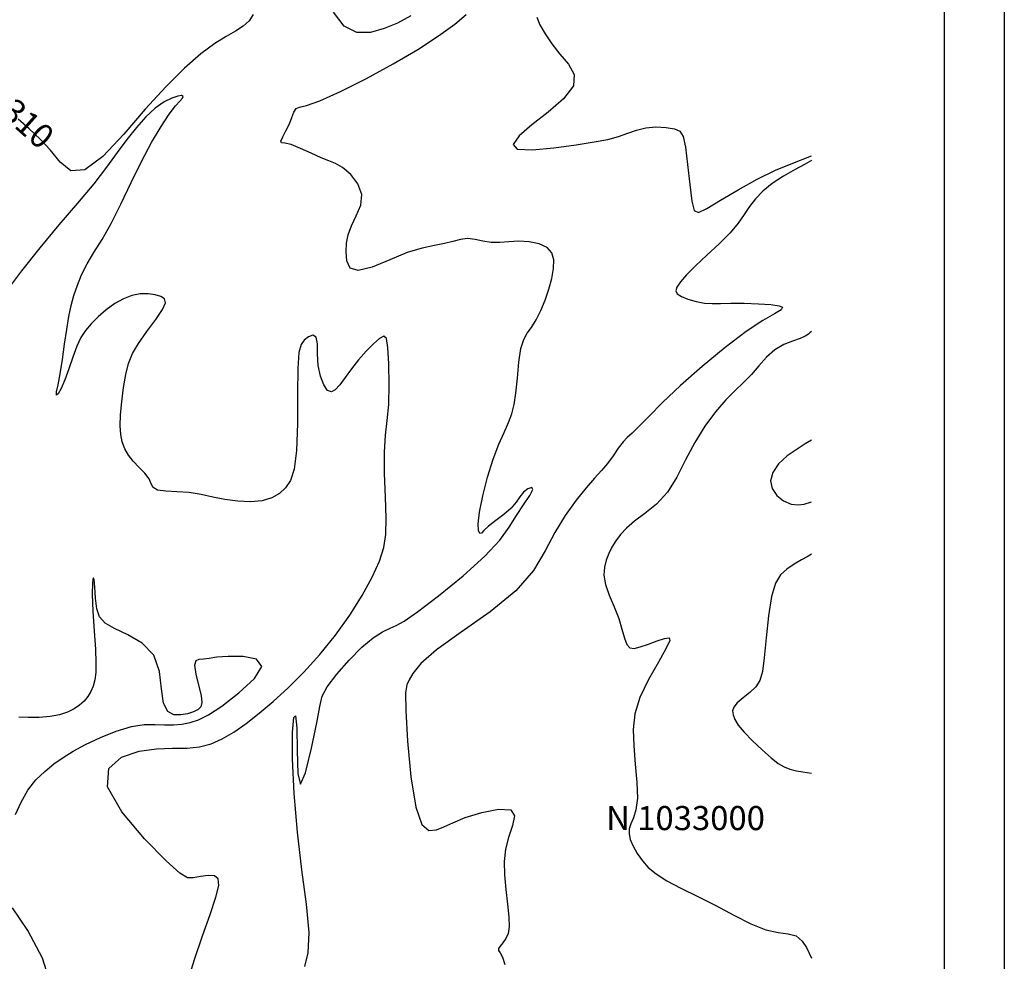
# Model space of a CAD drawing. Extents: x 362294 to 365494, y 1032371 to 1035529.
# Drawn here: x 365036 to 365444, y 1032946 to 1033336 of the extents above; entities that cross this region are included whole.
import ezdxf
from ezdxf.enums import TextEntityAlignment as Align

# ---------------------------------------------------------------- set-up
doc = ezdxf.new("R2010")
doc.units = 0
doc.header["$LTSCALE"] = 25
doc.header["$MEASUREMENT"] = 0
for name, color, linetype in [('CLIP', 7, 'CONTINUOUS'), ('CTEXT', 7, 'CONTINUOUS'), ('GRIDTXT', 7, 'CONTINUOUS'), ('INDEX', 1, 'CONTINUOUS'), ('INTER', 33, 'CONTINUOUS')]:
    doc.layers.add(name, color=color, linetype=linetype)
doc.styles.add('GRID', font='SIMPLEX.shx')
doc.styles.add('SIMPLEX', font='SIMPLEX')

# ---------------------------------------------------------------- blocks, each defined once
blk = doc.blocks.new('FITB')
at = {"layer": 'GRIDTXT', "color": 5}
blk.add_lwpolyline([(-3100, 50), (-3100, 2950), (-50, 2950), (-50, 50)], close=True, dxfattribs=at)
at = {"layer": 'GRIDTXT', "color": 4}
blk.add_lwpolyline([(-3075, 75), (-3075, 2925), (-75, 2925), (-75, 75)], close=True, dxfattribs=at)

msp = doc.modelspace()

# ---------------------------------------------------------------- linework, layer by layer
at = {"layer": 'INDEX', "linetype": 'CONTINUOUS', "elevation": 2310, "flags": 128}
for points in [[(365132.74, 1033338.49), (365130.97, 1033335.85), (365128.54, 1033333.6), (365125.41, 1033331.52), (365121.5, 1033329.29), (365116.72, 1033326.38), (365110.95, 1033322.16), (365104.15, 1033316.17), (365096.41, 1033308.44), (365087.92, 1033299.13), (365078.95, 1033288.79), (365070.27, 1033279.55), (365062.78, 1033273.92), (365057.07, 1033273.62), (365052.6, 1033277.13), (365048.56, 1033282.13), (365044.28, 1033286.76), (365039.76, 1033290.92), (365035.19, 1033294.97)], [(365154.18, 1032943.41), (365155.56, 1032949.1), (365155.88, 1032957.53), (365154.83, 1032969.23), (365152.95, 1032983.47), (365151.04, 1032999.17), (365149.72, 1033015.15), (365149.07, 1033029.62), (365149.04, 1033040.69), (365149.52, 1033046.72), (365150.2, 1033047.36), (365150.74, 1033042.51), (365150.95, 1033033.01), (365151.27, 1033023.39), (365152.31, 1033019.08), (365154.41, 1033023.74), (365156.96, 1033033.94), (365159.09, 1033044.47), (365160.29, 1033051.36), (365161.36, 1033055.62), (365163.45, 1033059.5), (365167.36, 1033064.69), (365172.46, 1033070.55), (365177.76, 1033075.89), (365182.47, 1033079.75), (365186.38, 1033082.26), (365189.5, 1033083.79), (365192.06, 1033084.88), (365195.35, 1033086.68), (365200.92, 1033090.53), (365209.66, 1033097.22), (365219.79, 1033105.52), (365228.85, 1033113.69), (365235.03, 1033120.36), (365238.97, 1033125.76), (365241.96, 1033130.5), (365244.93, 1033134.99), (365247.44, 1033138.81), (365248.73, 1033141.36), (365248.3, 1033142.2), (365246.73, 1033141.65), (365244.89, 1033140.21), (365243.39, 1033138.32), (365241.89, 1033136.11), (365239.79, 1033133.65), (365236.75, 1033131.02), (365233.34, 1033128.43), (365230.37, 1033126.11), (365228.46, 1033124.28), (365227.4, 1033123.21), (365226.76, 1033123.14), (365226.25, 1033124.34), (365226.08, 1033127.15), (365226.58, 1033131.9), (365227.96, 1033138.66), (365229.99, 1033146.41), (365232.34, 1033153.89), (365234.69, 1033160.08), (365236.86, 1033165.04), (365238.68, 1033169.12), (365240.03, 1033172.72), (365241, 1033176.54), (365241.72, 1033181.34), (365242.31, 1033187.56), (365242.93, 1033194.17), (365243.77, 1033199.84), (365244.95, 1033203.61), (365246.44, 1033206.15), (365248.18, 1033208.56), (365250.1, 1033211.7), (365252.04, 1033215.54), (365253.87, 1033219.85), (365255.43, 1033224.4), (365256.62, 1033228.89), (365257.33, 1033233.06), (365257.43, 1033236.65), (365256.66, 1033239.58), (365254.7, 1033241.8), (365251.41, 1033243.27), (365247.27, 1033244.09), (365242.89, 1033244.32), (365238.8, 1033244.13), (365235.02, 1033243.85), (365231.46, 1033243.86), (365228.06, 1033244.41), (365224.8, 1033245.12), (365221.69, 1033245.48), (365218.68, 1033245.12), (365215.56, 1033244.28), (365212.06, 1033243.35), (365207.91, 1033242.57), (365202.86, 1033241.52), (365196.66, 1033239.61), (365189.35, 1033236.61), (365182.07, 1033233.64), (365176.24, 1033232.17), (365172.88, 1033233.24), (365171.52, 1033236.18), (365171.28, 1033239.89), (365171.47, 1033243.49), (365172.13, 1033247.03), (365173.47, 1033250.76), (365175.49, 1033254.88), (365177.3, 1033259.29), (365177.77, 1033263.79), (365176.16, 1033268.17), (365173.15, 1033272.02), (365169.8, 1033274.92), (365166.9, 1033276.62), (365164.11, 1033277.7), (365160.85, 1033278.93), (365156.75, 1033280.82), (365152.37, 1033282.89), (365148.51, 1033284.45), (365145.83, 1033285.01), (365144.4, 1033285.2), (365144.16, 1033285.85), (365144.94, 1033287.61), (365146.3, 1033290.19), (365147.7, 1033293.06), (365148.73, 1033295.75), (365149.55, 1033297.94), (365150.47, 1033299.36), (365151.92, 1033299.97), (365154.84, 1033300.66), (365160.32, 1033302.54), (365168.98, 1033306.42), (365179.68, 1033311.81), (365190.79, 1033317.89), (365200.95, 1033323.95), (365209.58, 1033329.58), (365216.36, 1033334.45), (365221.09, 1033338.38)], [(365198.13, 1033337.83), (365192.55, 1033334.88), (365187.03, 1033332.6), (365181.35, 1033331), (365175.72, 1033330.95), (365170.49, 1033333.57), (365166, 1033339.43)]]:
    msp.add_lwpolyline(points, dxfattribs=at)
at = {"layer": 'INTER', "linetype": 'CONTINUOUS'}
for points, elevation in [([(365250.42, 1033337.31), (365251.71, 1033334.19), (365253.83, 1033330.47), (365256.62, 1033326.3), (365259.97, 1033322.01), (365263.51, 1033317.82), (365265.9, 1033313.52), (365265.57, 1033308.81), (365261.52, 1033303.5), (365255.13, 1033297.94), (365248.37, 1033292.63), (365243.08, 1033288.03), (365240.62, 1033284.55), (365242.23, 1033282.55), (365248.49, 1033282.25), (365257.5, 1033283.1), (365266.74, 1033284.38), (365274.17, 1033285.53), (365279.84, 1033286.59), (365284.33, 1033287.75), (365288.17, 1033289.12), (365291.79, 1033290.45), (365295.6, 1033291.42), (365299.83, 1033291.77), (365304.01, 1033291.58), (365307.49, 1033291.03), (365309.79, 1033290.07), (365311.19, 1033287.87), (365312.13, 1033283.39), (365312.99, 1033276.14), (365313.84, 1033267.89), (365314.7, 1033260.92), (365315.68, 1033257.08), (365317.5, 1033256.26), (365320.98, 1033257.89), (365326.67, 1033261.33), (365333.92, 1033265.71), (365341.79, 1033270.12), (365349.38, 1033273.78), (365355.93, 1033276.53), (365364.42, 1033279.75)], 2312), ([(365105.3, 1032936.44), (365108.32, 1032946.32), (365111.67, 1032956.07), (365114.84, 1032964.98), (365117.25, 1032972.19), (365118.4, 1032977.05), (365118.21, 1032979.83), (365116.7, 1032981.05), (365114.03, 1032981.19), (365110.82, 1032980.75), (365107.85, 1032980.22), (365105.45, 1032980.24), (365102.29, 1032982.1), (365096.6, 1032987.24), (365087.57, 1032996.42), (365078.17, 1033007.59), (365072.29, 1033018.02), (365072.75, 1033025.53), (365077.99, 1033030.21), (365085.33, 1033032.73), (365092.56, 1033033.74), (365099.18, 1033033.94), (365105.11, 1033034.03), (365110.37, 1033034.61), (365115.19, 1033035.86), (365119.87, 1033037.86), (365124.7, 1033040.65), (365129.78, 1033044.21), (365135.21, 1033048.47), (365141.04, 1033053.39), (365147.23, 1033059.05), (365153.72, 1033065.55), (365160.37, 1033072.93), (365166.87, 1033080.91), (365172.85, 1033089.16), (365177.98, 1033097.33), (365182.1, 1033104.98), (365185.1, 1033111.66), (365186.91, 1033117.21), (365187.74, 1033122.68), (365187.88, 1033129.4), (365187.6, 1033138.21), (365187.24, 1033147.92), (365187.16, 1033156.84), (365187.6, 1033163.83), (365188.32, 1033169.9), (365188.93, 1033176.59), (365189.17, 1033184.89), (365189.03, 1033193.44), (365188.62, 1033200.31), (365187.96, 1033204.04), (365186.88, 1033204.98), (365185.14, 1033203.97), (365182.6, 1033201.75), (365179.56, 1033198.7), (365176.39, 1033195.15), (365173.45, 1033191.4), (365170.83, 1033187.82), (365168.59, 1033184.79), (365166.74, 1033182.68), (365165.14, 1033181.8), (365163.6, 1033182.44), (365162.02, 1033184.76), (365160.62, 1033188.4), (365159.71, 1033192.85), (365159.42, 1033197.57), (365159.33, 1033201.75), (365158.82, 1033204.55), (365157.5, 1033205.37), (365155.68, 1033204.7), (365153.9, 1033203.3), (365152.55, 1033201.52), (365151.69, 1033198.15), (365151.25, 1033191.6), (365151.13, 1033181.03), (365151.04, 1033168.66), (365150.65, 1033157.5), (365149.7, 1033149.83), (365148.17, 1033145.09), (365146.12, 1033142.05), (365143.58, 1033139.66), (365140.4, 1033137.82), (365136.44, 1033136.66), (365131.61, 1033136.24), (365126.28, 1033136.46), (365120.93, 1033137.17), (365115.89, 1033138.21), (365111.04, 1033139.28), (365106.12, 1033140.08), (365101.03, 1033140.42), (365096.39, 1033140.6), (365092.96, 1033141.06), (365091.22, 1033142.13), (365090.42, 1033143.75), (365089.51, 1033145.77), (365087.72, 1033148.05), (365085.33, 1033150.5), (365082.91, 1033153.04), (365080.9, 1033155.61), (365079.39, 1033158.27), (365078.34, 1033161.08), (365077.72, 1033164.15), (365077.5, 1033167.77), (365077.65, 1033172.26), (365078.13, 1033177.75), (365078.88, 1033183.63), (365079.82, 1033189.11), (365080.95, 1033193.65), (365082.58, 1033197.7), (365085.07, 1033201.96), (365088.56, 1033206.86), (365092.25, 1033211.82), (365095.1, 1033216), (365096.29, 1033218.77), (365095.94, 1033220.42), (365094.43, 1033221.41), (365092.08, 1033222.13), (365089.14, 1033222.53), (365085.85, 1033222.47), (365082.39, 1033221.8), (365078.84, 1033220.49), (365075.25, 1033218.52), (365071.67, 1033215.95), (365068.31, 1033213.02), (365065.39, 1033210.08), (365063.06, 1033207.29), (365061.17, 1033204.34), (365059.49, 1033200.74), (365057.83, 1033196.23), (365056.18, 1033191.34), (365054.55, 1033186.8), (365053.02, 1033183.25), (365051.79, 1033181.06), (365051.11, 1033180.51), (365051.14, 1033181.79), (365051.72, 1033184.81), (365052.58, 1033189.39), (365053.51, 1033195.23), (365054.44, 1033201.63), (365055.35, 1033207.78), (365056.24, 1033213.05), (365057.2, 1033217.62), (365058.33, 1033221.87), (365059.73, 1033226.11), (365061.51, 1033230.46), (365063.78, 1033234.94), (365066.62, 1033239.67), (365069.97, 1033245.09), (365073.72, 1033251.7), (365077.77, 1033259.77), (365082.02, 1033268.65), (365086.33, 1033277.44), (365090.56, 1033285.35), (365094.49, 1033291.99), (365097.87, 1033297.08), (365100.48, 1033300.46), (365102.31, 1033302.5), (365103.35, 1033303.7), (365103.6, 1033304.46), (365103, 1033304.78), (365101.46, 1033304.58), (365098.97, 1033303.75), (365095.75, 1033302.14), (365092.07, 1033299.58), (365088.18, 1033295.97), (365084.21, 1033291.52), (365080.25, 1033286.52), (365076.29, 1033281.13), (365071.89, 1033275.13), (365066.5, 1033268.2), (365059.75, 1033260.11), (365052.08, 1033251.14), (365044.13, 1033241.67), (365036.48, 1033232.06), (365029.51, 1033222.62)], 2308), ([(365364.42, 1033277.81), (365361.41, 1033276.21), (365357.57, 1033274.14), (365352.77, 1033271.37), (365348.03, 1033268.26), (365344.18, 1033265.1), (365341.16, 1033261.94), (365338.71, 1033258.74), (365336.49, 1033255.44), (365333.99, 1033251.87), (365330.64, 1033247.83), (365326.09, 1033243.24), (365320.99, 1033238.5), (365316.24, 1033234.08), (365312.56, 1033230.42), (365310.03, 1033227.52), (365308.56, 1033225.32), (365308.11, 1033223.74), (365308.7, 1033222.53), (365310.39, 1033221.47), (365313.12, 1033220.37), (365316.47, 1033219.38), (365319.92, 1033218.71), (365323.14, 1033218.49), (365326.58, 1033218.55), (365330.9, 1033218.65), (365336.45, 1033218.6), (365342.37, 1033218.38), (365347.51, 1033218.04), (365350.92, 1033217.59), (365352.35, 1033216.92), (365351.73, 1033215.87), (365349.03, 1033214.21), (365344.23, 1033211.42), (365337.33, 1033206.87), (365328.56, 1033200.25), (365319.01, 1033192.4), (365310, 1033184.46), (365302.61, 1033177.42), (365296.92, 1033171.67), (365292.78, 1033167.43), (365289.95, 1033164.77), (365287.94, 1033162.96), (365286.18, 1033161.08), (365284.21, 1033158.47), (365282.01, 1033155.34), (365279.66, 1033152.16), (365277.17, 1033149.21), (365274.34, 1033146.05), (365270.9, 1033142.08), (365266.7, 1033136.86), (365262.16, 1033130.53), (365257.83, 1033123.43), (365253.89, 1033115.82), (365249.08, 1033107.76), (365241.75, 1033099.28), (365231.03, 1033090.52), (365219.06, 1033082.1), (365208.75, 1033074.76), (365202.27, 1033069.08), (365198.95, 1033065.01), (365197.38, 1033062.3), (365196.42, 1033060.34), (365195.92, 1033056.98), (365195.99, 1033049.64), (365196.72, 1033036.94), (365198.1, 1033022.09), (365200.12, 1033009.46), (365202.7, 1033002.37), (365205.65, 1032999.91), (365208.7, 1033000.13), (365211.79, 1033001.35), (365215.53, 1033003.09), (365220.68, 1033005.18), (365227.56, 1033007.29), (365234.55, 1033008.68), (365239.58, 1033008.43), (365241.18, 1033005.96), (365240.34, 1033001.85), (365238.65, 1032996.99), (365237.43, 1032992.06), (365236.89, 1032986.97), (365236.97, 1032981.43), (365237.54, 1032975.33), (365238.28, 1032969.25), (365238.84, 1032963.94), (365238.91, 1032959.97), (365238.48, 1032957.12), (365237.59, 1032955), (365236.36, 1032953.28), (365235.16, 1032951.89), (365234.45, 1032950.87), (365234.54, 1032950.11), (365235.24, 1032949.13), (365236.2, 1032947.33), (365237.14, 1032944.18)], 2312), ([(365364.42, 1033206.95), (365363.88, 1033206.46), (365363.12, 1033205.82), (365361.78, 1033204.96), (365359.62, 1033203.97), (365356.54, 1033202.88), (365352.9, 1033201.43), (365349.19, 1033199.28), (365345.76, 1033196.23), (365342.57, 1033192.65), (365339.43, 1033189.05), (365336.19, 1033185.76), (365332.71, 1033182.42), (365328.84, 1033178.48), (365324.55, 1033173.51), (365320.11, 1033167.58), (365315.9, 1033160.87), (365312.15, 1033153.64), (365308.52, 1033146.52), (365304.57, 1033140.21), (365300, 1033135.24), (365295.26, 1033131.37), (365290.99, 1033128.19), (365287.66, 1033125.33), (365285.16, 1033122.65), (365283.21, 1033120.05), (365281.58, 1033117.45), (365280.25, 1033114.79), (365279.19, 1033112.01), (365278.46, 1033109.06), (365278.27, 1033105.75), (365278.89, 1033101.91), (365280.44, 1033097.45), (365282.47, 1033092.63), (365284.38, 1033087.82), (365285.74, 1033083.38), (365286.73, 1033079.65), (365287.71, 1033076.99), (365288.98, 1033075.65), (365290.79, 1033075.42), (365293.35, 1033076.04), (365296.72, 1033077.19), (365300.32, 1033078.48), (365303.39, 1033079.5), (365305.27, 1033079.78), (365305.61, 1033078.67), (365304.14, 1033075.44), (365300.85, 1033069.71), (365296.77, 1033062.45), (365293.19, 1033054.96), (365291.11, 1033048.2), (365290.39, 1033041.79), (365290.59, 1033035.01), (365291.26, 1033027.43), (365291.93, 1033019.8), (365292.13, 1033013.19), (365291.52, 1033008.37), (365290.45, 1033005.03), (365289.39, 1033002.57), (365288.75, 1033000.48), (365288.67, 1032998.41), (365289.2, 1032996.09), (365290.37, 1032993.33), (365292.08, 1032990.32), (365294.19, 1032987.32), (365296.66, 1032984.53), (365299.87, 1032981.83), (365304.29, 1032979.01), (365310.2, 1032975.91), (365317.2, 1032972.48), (365324.7, 1032968.73), (365332.14, 1032964.75), (365339.15, 1032961.14), (365345.38, 1032958.58), (365350.56, 1032957.48), (365354.72, 1032957.03), (365358.01, 1032956.11), (365360.54, 1032953.98), (365362.36, 1032951.24), (365364.42, 1032946.91)], 2314), ([(365364.42, 1033161.84), (365361.75, 1033160.23), (365358.37, 1033158.13), (365354.31, 1033155.26), (365350.64, 1033151.94), (365348.29, 1033148.45), (365347.42, 1033144.98), (365348, 1033141.73), (365349.94, 1033138.87), (365352.76, 1033136.64), (365355.89, 1033135.29), (365358.82, 1033134.96), (365361.29, 1033135.28), (365364.42, 1033136.21)], 2316), ([(365364.42, 1033114.44), (365362.56, 1033113.42), (365360.17, 1033112.1), (365357.14, 1033110.3), (365354.08, 1033108.23), (365351.48, 1033105.9), (365349.4, 1033102.49), (365347.77, 1033096.99), (365346.52, 1033088.89), (365345.57, 1033079.72), (365344.79, 1033071.51), (365344.05, 1033065.8), (365343.01, 1033062.1), (365341.33, 1033059.46), (365338.8, 1033057.07), (365335.98, 1033054.84), (365333.57, 1033052.83), (365332.14, 1033051.08), (365331.63, 1033049.46), (365331.81, 1033047.79), (365332.54, 1033045.91), (365333.99, 1033043.61), (365336.41, 1033040.68), (365339.89, 1033037.06), (365343.86, 1033033.28), (365347.59, 1033029.99), (365350.55, 1033027.71), (365353.02, 1033026.27), (365355.45, 1033025.34), (365358.14, 1033024.65), (365360.77, 1033024.15), (365364.42, 1033023.57)], 2316), ([(365034.06, 1033006.48), (365036.37, 1033011.61), (365039.23, 1033016.56), (365042.54, 1033020.81), (365046.17, 1033024.38), (365049.93, 1033027.45), (365053.78, 1033030.2), (365058.03, 1033032.82), (365063.12, 1033035.53), (365069.27, 1033038.41), (365075.89, 1033041.07), (365082.16, 1033042.99), (365087.48, 1033043.82), (365091.96, 1033043.88), (365095.91, 1033043.7), (365099.6, 1033043.68), (365103.12, 1033043.97), (365106.53, 1033044.6), (365109.97, 1033045.73), (365114.09, 1033047.83), (365119.62, 1033051.48), (365126.72, 1033056.9), (365133.19, 1033062.91), (365136.26, 1033067.96), (365134.08, 1033070.89), (365128.49, 1033072.03), (365122.25, 1033072.09), (365117.56, 1033071.71), (365114.37, 1033071.21), (365112.06, 1033070.88), (365110.16, 1033070.78), (365108.84, 1033070.25), (365108.38, 1033068.4), (365108.95, 1033064.72), (365110.06, 1033060.14), (365111.06, 1033055.91), (365111.41, 1033053.01), (365111.01, 1033051.22), (365109.84, 1033050.03), (365107.93, 1033049.04), (365105.45, 1033048.26), (365102.64, 1033047.8), (365099.76, 1033047.89), (365097.22, 1033049.25), (365095.48, 1033052.69), (365094.7, 1033058.64), (365093.8, 1033065.83), (365091.41, 1033072.57), (365086.64, 1033077.58), (365080.64, 1033081.08), (365075.08, 1033083.66), (365071.24, 1033085.94), (365068.98, 1033088.47), (365067.8, 1033091.84), (365067.22, 1033096.28), (365066.94, 1033100.77), (365066.7, 1033103.93), (365066.32, 1033104.65), (365065.96, 1033102.66), (365065.87, 1033097.96), (365066.19, 1033090.81), (365066.74, 1033082.59), (365067.23, 1033075.02), (365067.44, 1033069.36), (365067.34, 1033065.37), (365066.95, 1033062.37), (365066.3, 1033059.8), (365065.36, 1033057.51), (365064.12, 1033055.44), (365062.56, 1033053.55), (365060.65, 1033051.83), (365058.35, 1033050.3), (365055.62, 1033048.97), (365052.36, 1033047.9), (365048.46, 1033047.15), (365043.93, 1033046.77), (365039.34, 1033046.7), (365035.39, 1033046.88)], 2306), ([(365049.53, 1032933.27), (365045.23, 1032946.85), (365039.18, 1032958.36), (365032.84, 1032967.81)], 2306)]:
    msp.add_lwpolyline(points, dxfattribs=dict(at, elevation=elevation))

# ---------------------------------------------------------------- block references
at = {"layer": 'CLIP'}
msp.add_blockref('FITB', (365494.39, 1032529.02), dxfattribs=at)

# ---------------------------------------------------------------- texts
at = {"layer": 'CTEXT', "style": 'SIMPLEX', "oblique": 20}
msp.add_text('2310', height=10, rotation=318.4459, dxfattribs=at).set_placement((365035.5, 1033294.69), align=Align.MIDDLE)
at = {"layer": 'GRIDTXT', "style": 'GRID'}
msp.add_text('N 1033000', height=10, dxfattribs=at).set_placement((365279.14, 1033000))

doc.saveas('drawing.dxf')
